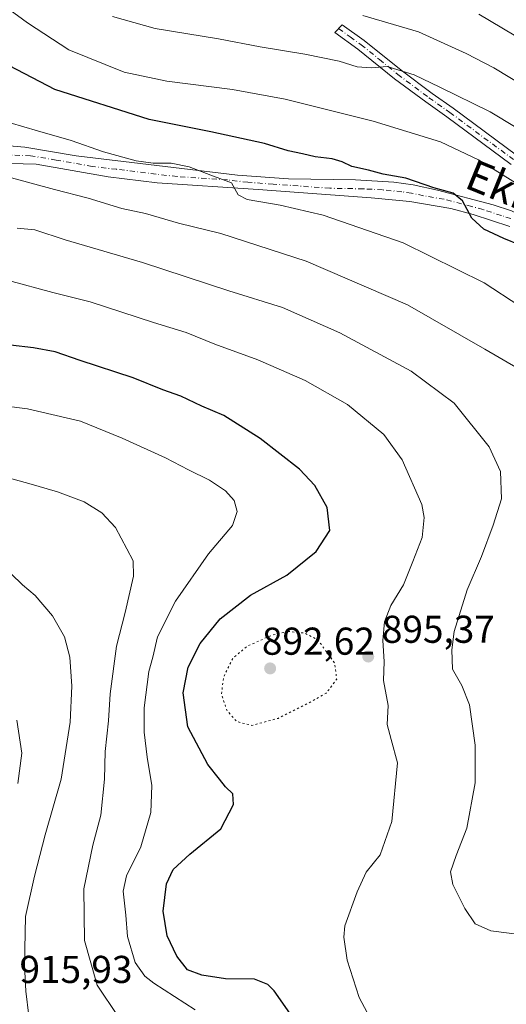
# Model space of a CAD drawing. Units: metres. Extents: x 590059 to 593503, y 4754470 to 4756829.
# Drawn here: x 590524 to 590650, y 4755926 to 4756180 of the extents above; entities that cross this region are included whole.
import ezdxf
from ezdxf.enums import TextEntityAlignment as Align

# ---------------------------------------------------------------- set-up
doc = ezdxf.new("R2010")
doc.units = ezdxf.units.M
doc.header["$MEASUREMENT"] = 0
doc.linetypes.add('DGN Style 4', pattern=[2.6384748266838614, 1.318413404963828, -0.6592067024819142, 0.001648016756204785, -0.6592067024819142])
doc.linetypes.add('DGN Style 5', pattern=[1.1536117293433497, 0.4944050268614355, -0.6592067024819142])
for name, color, linetype, lineweight in [('Camino Cxs', 7, 'Continuous', 0), ('Camino eje', 30, 'DGN Style 4', 13), ('Curva de nivel maestra', 30, 'Continuous', 30), ('Curva de nivel normal', 30, 'Continuous', 0), ('Curva de nivel normal depresión', 30, 'DGN Style 5', 0), ('Instalación de energía eléctrica Cxs', 135, 'Continuous', 0), ('Pista no pavimentada Cxs', 111, 'Continuous', 0), ('Pista no pavimentada eje', 91, 'DGN Style 4', 0), ('Punto de cota en terreno', 7, 'Continuous', 0), ('Rótulo de punto de cota en terreno', 7, 'Continuous', 0), ('Texto cartográfico', 7, 'Continuous', 0)]:
    doc.layers.add(name, color=color, linetype=linetype, lineweight=lineweight)
doc.styles.add('Style-Arial', font='txt')

# ---------------------------------------------------------------- blocks, each defined once
blk = doc.blocks.new('5PATER')
at = {"layer": 'Instalación de energía eléctrica Cxs', "linetype": 'Continuous', "lineweight": 0}
h = blk.add_hatch(color=51, dxfattribs=at)
edge = h.paths.add_edge_path()
edge.add_ellipse((0, 0), major_axis=(-0.1095731443231308, -0.1110710700762829), ratio=0.9994222409660322, start_angle=0, end_angle=360)

msp = doc.modelspace()

# ---------------------------------------------------------------- linework, layer by layer
at = {"layer": 'Camino Cxs', "color": 7, "linetype": 'Continuous', "lineweight": 0}
msp.add_polyline3d([(590651.2301000003, 4756142.970100001, 875.9100000000036), (590634.5701000001, 4756155.3101, 881.4383999999991), (590629.1501000002, 4756159.110099999, 881.1624000000012), (590621.1401000004, 4756165.120100001, 879.7188000000025), (590611.6700999998, 4756172.770099999, 875.0763000000006), (590605.6700999998, 4756177.050100001, 869.8361000000004), (590607.6300999997, 4756179.040100001, 867.438500000004), (590613.3101000004, 4756174.9801, 872.8366999999998), (590622.7801000001, 4756167.340100001, 879.823000000004), (590630.7901, 4756161.3301, 881.3763000000035), (590636.2100999998, 4756157.530099999, 882.0146999999997), (590652.5800999999, 4756145.4001, 876.4046999999991)], dxfattribs=at)
msp.add_polyline3d([(590651.2301000003, 4756142.970100001, 875.9100000000036), (590634.5701000001, 4756155.3101, 881.4383999999991), (590629.1501000002, 4756159.110099999, 881.1624000000012), (590621.1401000004, 4756165.120100001, 879.7188000000025), (590611.6700999998, 4756172.770099999, 875.0763000000006), (590605.6700999998, 4756177.050100001, 869.8361000000004), (590607.6300999997, 4756179.040100001, 867.438500000004), (590613.3101000004, 4756174.9801, 872.8366999999998), (590622.7801000001, 4756167.340100001, 879.823000000004), (590630.7901, 4756161.3301, 881.3763000000035), (590636.2100999998, 4756157.530099999, 882.0146999999997), (590652.5800999999, 4756145.4001, 876.4046999999991)], dxfattribs=at)
at = {"layer": 'Camino eje', "color": 30, "linetype": 'DGN Style 4', "lineweight": 13}
msp.add_polyline3d([(590606.6501000002, 4756178.045100001, 868.5176000000066), (590609.6501000002, 4756175.905099999, 872.4717999999993), (590612.4901000002, 4756173.8751, 873.4551999999967), (590617.2251000004, 4756170.0551, 875.2473999999929), (590621.9600999998, 4756166.2301, 879.6928000000044), (590629.9700999996, 4756160.220100001, 881.2020000000049), (590635.3901000004, 4756156.420100001, 881.5656000000017), (590651.9051000001, 4756144.1851, 876.1299)], dxfattribs=at)
at = {"layer": 'Curva de nivel maestra', "color": 30, "linetype": 'Continuous', "lineweight": 30, "flags": 128}
for points, elevation in [([(590653.4900000002, 4756122.170100001), (590649.2999999998, 4756123.890100001), (590644.1799999997, 4756126.3101), (590641.0199999996, 4756129.120100001), (590638.6699999999, 4756133.6501), (590636.2800000003, 4756135.610099999), (590631.2199999997, 4756136.960100001), (590623.9800000004, 4756139.440099999), (590618.1699999999, 4756140.460100001), (590614.4199999999, 4756141.550100001), (590610.0700000003, 4756142.460100001), (590607.5999999996, 4756143.700099999), (590605.04, 4756144.420100001), (590600.5800000001, 4756144.970100001), (590597.3700000001, 4756145.7501), (590593.6299999999, 4756146.5101), (590587.5199999996, 4756148.360099999), (590573.7000000002, 4756151.440099999), (590557.7999999998, 4756154.550100001), (590533.4699999997, 4756162.3301), (590515.7000000002, 4756171.530099999)], 875), ([(590595.8899999997, 4755921.4901), (590590.04, 4755929.800100001), (590588.3899999997, 4755931.470100001), (590584.9600000001, 4755932.880100001), (590577.4600000001, 4755932.940099999), (590571.3300000001, 4755933.840100001), (590567.6299999999, 4755935.210100001), (590564.9600000001, 4755938.7301), (590562.4299999997, 4755944.020099999), (590561.4000000004, 4755950.390100001), (590562.2400000002, 4755957.4301), (590563.9600000001, 4755961.090100001), (590568.25, 4755965.0701), (590576.25, 4755971.6601), (590579.5199999996, 4755977.880100001), (590579.4100000003, 4755980.630100001), (590577.4800000004, 4755982.4801), (590575.9600000001, 4755984.470100001), (590572.9600000001, 4755988.1801), (590567.75, 4755997.9001), (590566.5300000003, 4756006.670100001), (590567.8799999999, 4756013.3101), (590570.9000000004, 4756019.4301), (590576.1100000005, 4756025.780099999), (590583.9600000001, 4756031.850099999), (590593.2999999998, 4756037.090100001), (590600.8700000001, 4756043.120100001), (590604.3799999999, 4756048.600099999), (590603.7599999999, 4756054.530099999), (590600.5099999999, 4756060.210100001), (590596.54, 4756064.360099999), (590586.4600000001, 4756072.280099999), (590577.0899999999, 4756078.2301), (590571.3899999997, 4756080.670100001), (590565.9699999997, 4756083.210100001), (590561.3300000001, 4756084.860099999), (590553.6399999997, 4756087.940099999), (590540.0099999999, 4756092.390100001), (590533.4800000004, 4756094.620100001), (590527.9299999997, 4756095.6801), (590521.9699999997, 4756096.390100001)], 900)]:
    msp.add_lwpolyline(points, dxfattribs=dict(at, elevation=elevation))
at = {"layer": 'Curva de nivel normal', "color": 30, "linetype": 'Continuous', "lineweight": 0, "flags": 128}
for points, elevation in [([(590659.7999999998, 4756133.609999999), (590642.7599999999, 4756144.180000001), (590633, 4756148.800000001), (590615.6200000001, 4756154.140000001), (590592.8899999997, 4756159.84), (590579.3200000003, 4756162.359999999), (590562.3200000003, 4756164.439999999), (590551.3600000005, 4756166.84), (590537.0599999996, 4756172.539999999), (590526.3499999996, 4756179.51), (590516.6399999997, 4756186.640000001)], 870), ([(590671.7599999999, 4756140.9), (590645.8099999996, 4756156.539999999), (590632.7599999999, 4756162.92), (590626.1399999997, 4756166.100000001), (590621.9800000004, 4756167.430000001), (590619.1699999999, 4756168.27), (590615.1299999999, 4756167.9), (590611.5, 4756168.189999999), (590606.7999999998, 4756169.67), (590597.9699999997, 4756171.470000001), (590586.4600000001, 4756173.34), (590575.6299999999, 4756175.369999999), (590559.2999999998, 4756178.039999999), (590548.2999999998, 4756181.189999999)], 865), ([(590662.3799999999, 4756158.470000001), (590646.7199999997, 4756167.960000001), (590639.6200000001, 4756171.59), (590627.29, 4756177.230000001), (590612.9600000001, 4756181.42)], 860), ([(590642.8899999997, 4756181.800000001), (590664.25, 4756169.07)], 855), ([(590518.2999999998, 4756154.779999999), (590528.9600000001, 4756151.680000001), (590537.6299999999, 4756149.210000001), (590545.9600000001, 4756146.27), (590554.4199999999, 4756143.970000001), (590558.7800000003, 4756143.310000001), (590563.4600000001, 4756143.34), (590568.1399999997, 4756142.4), (590573.7199999997, 4756140.27), (590579.0199999996, 4756138.24), (590580.7800000003, 4756135.119999999), (590583.0300000003, 4756133.980000001), (590591.6100000005, 4756132.52), (590602.7000000002, 4756129.91), (590623.3600000005, 4756122.779999999), (590644.2599999999, 4756112.42), (590653.4199999999, 4756106.449999999)], 880), ([(590652.8700000001, 4756090.449999999), (590644.3899999997, 4756095.33), (590624.4800000004, 4756106.82), (590598.2999999998, 4756118.039999999), (590576.2999999998, 4756125.199999999), (590565.3600000005, 4756127.880000001), (590556.8600000005, 4756130.32), (590550.7199999997, 4756131.65), (590542.0700000003, 4756134.289999999), (590533.3200000003, 4756136.51), (590522.2400000002, 4756139.560000001)], 885), ([(590655.4600000001, 4755944.130000001), (590645.9600000001, 4755945.33), (590641.9600000001, 4755947.109999999), (590639.2400000002, 4755951.060000001), (590636.1100000005, 4755957.26), (590635.5800000001, 4755960.550000001), (590637, 4755964.730000001), (590639.7599999999, 4755971.779999999), (590641.9299999997, 4755983.449999999), (590641.9000000004, 4755993.24), (590640.4199999999, 4756003.619999999), (590638.5099999999, 4756008.58), (590636.0999999996, 4756012.779999999), (590635.8700000001, 4756017.789999999), (590636.4600000001, 4756022.480000001), (590639.8700000001, 4756033.310000001), (590643.5099999999, 4756041.869999999), (590646.54, 4756049.970000001), (590648.7199999997, 4756056.779999999), (590648.4199999999, 4756063.779999999), (590645.5, 4756070.180000001), (590636.4600000001, 4756081.4), (590625.3600000005, 4756089.66), (590606.9900000002, 4756099.59), (590592.2199999997, 4756106.060000001), (590578.3099999996, 4756110.42), (590556.0599999996, 4756117.699999999), (590536.0700000003, 4756123.51), (590528.29, 4756126.109999999), (590523.7400000002, 4756126.560000001)], 890), ([(590614.0700000003, 4755924.24), (590611.9699999997, 4755928.109999999), (590608.8700000001, 4755937.74), (590607.9800000004, 4755943.689999999), (590608.2999999998, 4755946.59), (590611.5, 4755955.4), (590613.7699999996, 4755960.449999999), (590617.4000000004, 4755964.92), (590620.3799999999, 4755973.52), (590621.9000000004, 4755988.66), (590620.2599999999, 4755994.640000001), (590619.1799999997, 4755998.52), (590619.4400000004, 4756003.41), (590618.2300000004, 4756009.859999999), (590618.4299999997, 4756014.779999999), (590618.1200000001, 4756020.24), (590618.5, 4756025.01), (590620.1100000005, 4756029.189999999), (590623.4000000004, 4756034.550000001), (590625.8200000003, 4756040.58), (590628.2599999999, 4756046.779999999), (590628.75, 4756051.970000001), (590628.1100000005, 4756055.300000001), (590623.1100000005, 4756066.76), (590618.3399999999, 4756073.359999999), (590608.9400000004, 4756081.100000001), (590598.0499999998, 4756087.27), (590585.8200000003, 4756092.58), (590574.7400000002, 4756096.630000001), (590567.3600000005, 4756099.65), (590558.9100000003, 4756102.27), (590542.5599999996, 4756107.52), (590532.9199999999, 4756109.99), (590521.4400000004, 4756113.029999999)], 895), ([(590569.6600000003, 4755924.91), (590559.0199999996, 4755931.779999999), (590556.6500000004, 4755933.609999999), (590554.1500000004, 4755937.119999999), (590552.2000000002, 4755943.850000001), (590551.79, 4755949.380000001), (590551.0999999996, 4755955.52), (590551.9199999999, 4755959.51), (590555.5999999996, 4755967.01), (590558.1699999999, 4755975.84), (590558.4800000004, 4755982.779999999), (590557.2199999997, 4755990.119999999), (590556.5199999996, 4755996.560000001), (590556.5199999996, 4756002.869999999), (590557.7199999997, 4756012.210000001), (590558.7199999997, 4756015.939999999), (590559.9400000004, 4756021.17), (590564.5700000003, 4756030.380000001), (590573.0800000001, 4756042.58), (590579.2800000003, 4756049.859999999), (590580.4800000004, 4756053.460000001), (590579.7100000001, 4756056.32), (590577.5, 4756058.789999999), (590573.3300000001, 4756061.560000001), (590567.9600000001, 4756064.210000001), (590562, 4756067.33), (590550.7699999996, 4756072.380000001), (590540.0199999996, 4756076.800000001), (590526.3600000005, 4756079.92), (590520.2599999999, 4756080.75)], 905), ([(590549.7400000002, 4755923.220000001), (590544.3300000001, 4755931.32), (590541.1200000001, 4755942.83), (590540.9500000002, 4755956.119999999), (590543.2100000001, 4755967.430000001), (590545.3099999996, 4755975.180000001), (590546.25, 4755984.4), (590546.4400000004, 4755991.59), (590547.3099999996, 4755999.5), (590547.7400000002, 4756006.439999999), (590549.3300000001, 4756018.77), (590551.6200000001, 4756027.41), (590553.7000000002, 4756036.82), (590553.6799999997, 4756040.74), (590552.0099999999, 4756043.83), (590549.1100000005, 4756049.390000001), (590545.5599999996, 4756053.130000001), (590541.0199999996, 4756055.99), (590534.1500000004, 4756058.560000001), (590526.75, 4756060.74), (590511.9000000004, 4756064.720000001)], 910), ([(590526.7000000002, 4755923.4), (590525.9800000004, 4755929.779999999), (590525.5800000001, 4755936.390000001), (590525.8399999999, 4755949.01), (590528.2199999997, 4755959.380000001), (590530.9400000004, 4755970.060000001), (590535.0999999996, 4755984.439999999), (590537.3799999999, 4755999.109999999), (590537.8200000003, 4756008.460000001), (590537.2699999996, 4756015.880000001), (590535.9100000003, 4756021.180000001), (590532.8399999999, 4756026.550000001), (590528.3300000001, 4756031.779999999), (590525.0599999996, 4756034.59), (590522.1200000001, 4756037.380000001)], 915), ([(590523.9100000003, 4755983.310000001), (590524.8799999999, 4755991.16), (590523.5999999996, 4755999.619999999)], 920)]:
    msp.add_lwpolyline(points, dxfattribs=dict(at, elevation=elevation))
at = {"layer": 'Curva de nivel normal depresión', "color": 30, "linetype": 'DGN Style 5', "lineweight": 0, "elevation": 895, "flags": 128}
msp.add_lwpolyline([(590593.6299999999, 4756022.529999999), (590589.3600000005, 4756021.529999999), (590583.1200000001, 4756018.74), (590579.3399999999, 4756015.609999999), (590576.9900000002, 4756010.76), (590576.4500000002, 4756006.380000001), (590577.7999999998, 4756002.24), (590580.3399999999, 4755999.310000001), (590584.2400000002, 4755998.300000001), (590591.04, 4756000.109999999), (590598.8200000003, 4756004.01), (590603.4800000004, 4756006.609999999), (590606.1799999997, 4756010.24), (590605.6799999997, 4756014.32), (590601.3499999996, 4756020.33), (590597.8700000001, 4756022.119999999), (590593.6299999999, 4756022.529999999)], dxfattribs=at)
at = {"layer": 'Pista no pavimentada Cxs', "color": 111, "linetype": 'Continuous', "lineweight": 0}
for points in [[(590514.6201, 4756147.860099999, 893.1886999999989), (590520.6700999998, 4756147.870100001, 888.122000000003), (590525.6501000002, 4756147.450099999, 887.3148999999976), (590538.9201999997, 4756145.2301, 888.5362000000023), (590580.5500999996, 4756140.220100001, 888.3561999999948), (590593.7100999998, 4756139.300100001, 887.9464000000008), (590611.0301000001, 4756139.020099999, 888.8714000000037), (590620.9600999998, 4756138.450099999, 887.3803000000044), (590625.8901000004, 4756137.770099999, 885.8799), (590632.1701999997, 4756136.380100001, 884.5666000000057), (590646.5602000002, 4756132.620100001, 878.3218000000053), (590651.2901, 4756131.050100001, 878.8191999999982), (590663.9501, 4756125.130100001, 876.2768000000069), (590695.2500999998, 4756111.5801, 876.4542999999976), (590705.1601, 4756106.4801, 872.9180000000052), (590709.2901, 4756103.7601, 873.4343999999984), (590713.8601000002, 4756099.6501, 870.5941000000021), (590720.2100999998, 4756092.0101, 869.1619000000064), (590727.7301000003, 4756081.050100001, 870.229800000001), (590733.3701, 4756071.450099999, 871.6564999999974), (590738.8901000004, 4756063.370100001, 864.7458999999944), (590745.4901000002, 4756055.8101, 861.2207999999956), (590749.1300999997, 4756052.5701, 858.7915000000067), (590754.0900999998, 4756050.370100001, 857.8895000000049)], [(590520.6700999998, 4756147.870100001, 888.122000000003), (590525.6501000002, 4756147.450099999, 887.3148999999976), (590538.9201999997, 4756145.2301, 888.5362000000023), (590580.5500999996, 4756140.220100001, 888.3561999999948), (590593.7100999998, 4756139.300100001, 887.9464000000008), (590611.0301000001, 4756139.020099999, 888.8714000000037), (590620.9600999998, 4756138.450099999, 887.3803000000044), (590625.8901000004, 4756137.770099999, 885.8799), (590632.1701999997, 4756136.380100001, 884.5666000000057), (590646.5602000002, 4756132.620100001, 878.3218000000053), (590651.2901, 4756131.050100001, 878.8191999999982)], [(590650.8701, 4756126.9801, 878.5383000000003), (590641.3701, 4756130.090100001, 880.673299999995), (590635.6001000004, 4756131.620100001, 881.7688999999956), (590625.0301000001, 4756133.460100001, 885.2930000000052), (590615.0900999998, 4756134.4101, 887.1857000000019), (590585.8901000004, 4756136.5701, 886.8696999999958), (590559.8301999997, 4756138.2501, 890.0194999999949), (590547.1601999998, 4756139.790100001, 889.1584000000003), (590528.6501000002, 4756143.050100001, 890.2736000000004), (590518.4101, 4756143.370100001, 890.4878000000026)], [(590650.8701, 4756126.9801, 878.5383000000003), (590641.3701, 4756130.090100001, 880.673299999995), (590635.6001000004, 4756131.620100001, 881.7688999999956), (590625.0301000001, 4756133.460100001, 885.2930000000052), (590615.0900999998, 4756134.4101, 887.1857000000019), (590585.8901000004, 4756136.5701, 886.8696999999958), (590559.8301999997, 4756138.2501, 890.0194999999949), (590547.1601999998, 4756139.790100001, 889.1584000000003), (590528.6501000002, 4756143.050100001, 890.2736000000004), (590518.4101, 4756143.370100001, 890.4878000000026)]]:
    msp.add_polyline3d(points, dxfattribs=at)
at = {"layer": 'Pista no pavimentada eje', "color": 91, "linetype": 'DGN Style 4', "lineweight": 0}
msp.add_polyline3d([(590651.0800999999, 4756129.015100001, 878.2684000000008), (590648.7150999998, 4756129.800100001, 879.098100000003), (590643.9650999998, 4756131.3551, 878.6589999999997), (590641.0800999999, 4756132.120100001, 878.1637000000047), (590633.8850999996, 4756134.0001, 882.4884000000021), (590628.6001000004, 4756134.920100001, 884.8074000000053), (590625.4600999998, 4756135.6151, 885.5466000000015), (590622.9951, 4756135.9551, 886.1267999999982), (590618.0251000002, 4756136.4301, 887.3205000000017), (590613.0601000004, 4756136.715100001, 888.3136999999989), (590604.4001000002, 4756136.8551, 889.1882999999945), (590589.8000999996, 4756137.9351, 886.6554000000034), (590583.2200999996, 4756138.395099999, 885.8206000000064), (590578.0163000004, 4756139.021299999, 889.1432999999961), (590564.9863, 4756139.861300001, 890.9330000000045), (590549.3750999998, 4756141.7401, 887.938500000004), (590543.0401, 4756142.5101, 887.5399000000034), (590533.7851, 4756144.140100001, 889.5301999999939), (590527.1501000002, 4756145.2501, 888.6892999999982), (590522.0301000001, 4756145.4101, 889.1220999999933)], dxfattribs=at)

# ---------------------------------------------------------------- block references
at = {"layer": 'Punto de cota en terreno', "color": 7, "linetype": 'Continuous', "lineweight": 0, "xscale": 10, "yscale": 10, "zscale": 10}
for p in [(590614.3200000003, 4756016.07, 895.3699999999953), (590589, 4756013, 892.6199999999953)]:
    msp.add_blockref('5PATER', p, dxfattribs=at)

# ---------------------------------------------------------------- texts
at = {"layer": 'Rótulo de punto de cota en terreno', "color": 7, "linetype": 'Continuous', "lineweight": 0, "style": 'Style-Arial'}
for s, p in [('895,37', (590617.8477999996, 4756019.597800001)), ('892,62', (590586.8772, 4756016.527799999)), ('915,93', (590524.3077999996, 4755931.857799999))]:
    msp.add_text(s, height=7.000000000000002, dxfattribs=at).set_placement(p)
at = {"layer": 'Texto cartográfico', "color": 7, "linetype": 'Continuous', "lineweight": 0, "style": 'Style-Arial'}
msp.add_text('Ekiñoko Bidea', height=8, rotation=337.8028004046731, dxfattribs=at).set_placement((590674.0613496286, 4756127.072143019), align=Align.MIDDLE_CENTER)

doc.saveas('drawing.dxf')
